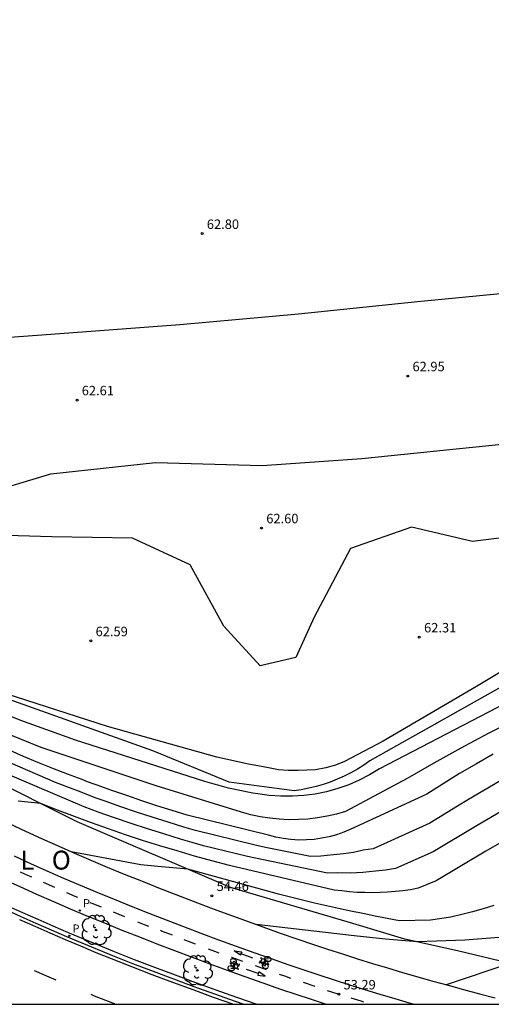
# Model space of a CAD drawing. Units: metres. Extents: x 578893 to 579244, y 4789790 to 4790041.
# Drawn here: x 579030 to 579067, y 4789790 to 4789869 of the extents above; entities that cross this region are included whole.
import ezdxf

# ---------------------------------------------------------------- set-up
doc = ezdxf.new("R2010")
doc.units = ezdxf.units.M
doc.header["$MEASUREMENT"] = 0
for name, color, linetype in [('010106', 9, 'Continuous'), ('020101', 3, 'Continuous'), ('020104', 34, 'Continuous'), ('020107', 3, 'Continuous'), ('020204', 9, 'Continuous'), ('020306', 9, 'Continuous'), ('020308', 9, 'Continuous'), ('060110', 9, 'Continuous'), ('060112', 1, 'Continuous'), ('060113', 4, 'Continuous'), ('070108', 9, 'Continuous'), ('090212', 9, 'Continuous'), ('100116', 71, 'Continuous'), ('100202', 3, 'Continuous'), ('210205', 4, 'Continuous'), ('210305', 4, 'Continuous'), ('260101', 9, 'Continuous')]:
    doc.layers.add(name, color=color, linetype=linetype)
doc.layers.add('020105', color=24, linetype='Continuous', lineweight=30)
doc.styles.add('ARIAL', font='arial.ttf')
doc.styles.add('ARIALI', font='ariali.ttf')
doc.styles.add('ROMANS', font='ROMANS')

# ---------------------------------------------------------------- blocks, each defined once
blk = doc.blocks.new('COTAPU')
blk.add_circle((0, 0), 0.075)
blk = doc.blocks.new('ARBOL')
blk.add_circle((0, 0), 0.0587)
for centre, radius, start, end in [((-0.564, 0.381), 0.532, 92.28, 254.58), ((-0.28, 0.855), 0.3, 359.28777, 173.60777), ((0.097, 0.97), 0.21, 23.15651, 160.46651), ((0.438, 0.881), 0.24, 301.57804, 139.32804), ((-0.091, 0.321), 0.12, 119.14, 310.56), ((0.656, 0.288), 0.443, 319.85562, 114.76562), ((0.819, -0.249), 0.383, 235.52754, 62.02753), ((-0.556, -0.339), 0.555, 142.64, 266.54), ((-0.039, -0.384), 0.21, 189.64, 323.88), ((0.299, -0.624), 0.532, 224.67, 0.24), ((-0.301, -0.676), 0.45, 213.78, 295.32)]:
    blk.add_arc(centre, radius, start, end)
blk = doc.blocks.new('PLUVI3')
blk.add_circle((0, 0), 0.055)
blk = doc.blocks.new('BICI')
at = {"color": 9, "linetype": 'Continuous', "flags": 128}
for points in [[(-0.25, 0.103), (-0.281, 0.109), (-0.309, 0.108), (-0.335, 0.101), (-0.367, 0.084), (-0.382, 0.072), (-0.396, 0.059), (-0.416, 0.034), (-0.427, 0.017), (-0.44, -0.009), (-0.451, -0.037), (-0.457, -0.058), (-0.462, -0.082), (-0.467, -0.121)], [(-0.165, 0.27), (-0.282, -0.123)], [(-0.113, -0.111), (-0.117, -0.082), (-0.126, -0.043), (-0.141, -0.003), (-0.153, 0.018), (-0.165, 0.038), (-0.187, 0.064), (-0.195, 0.071)], [(-0.123, 0.201), (-0.174, 0.353)], [(0.029, 0.05), (0.001, 0.05)], [(0.07, -0.04), (0.191, 0.198)], [(0.219, 0.073), (0.204, 0.059), (0.191, 0.044), (0.176, 0.022), (0.164, 0.001), (0.155, -0.022), (0.148, -0.04), (0.142, -0.062), (0.137, -0.088), (0.134, -0.107), (0.133, -0.139), (0.133, -0.164), (0.135, -0.188), (0.141, -0.22), (0.146, -0.242), (0.156, -0.269)], [(0.255, 0.097), (0.276, 0.105), (0.302, 0.109), (0.329, 0.108), (0.361, 0.099), (0.384, 0.087), (0.405, 0.071), (0.424, 0.052), (0.439, 0.032), (0.455, 0.004), (0.467, -0.022), (0.478, -0.057), (0.484, -0.088), (0.488, -0.128), (0.488, -0.165), (0.485, -0.193), (0.483, -0.21)], [(-0.467, -0.164), (-0.462, -0.205), (-0.457, -0.229), (-0.446, -0.264), (-0.433, -0.294), (-0.416, -0.322), (-0.401, -0.343), (-0.381, -0.362), (-0.368, -0.372), (-0.343, -0.386), (-0.309, -0.396)], [(-0.289, -0.144), (-0.066, -0.144)], [(-0.274, -0.397), (-0.244, -0.39), (-0.218, -0.377), (-0.197, -0.361), (-0.177, -0.341), (-0.161, -0.32), (-0.146, -0.294), (-0.134, -0.269), (-0.124, -0.24), (-0.118, -0.212), (-0.113, -0.184), (-0.112, -0.171)], [(-0.091, -0.171), (-0.088, -0.187), (-0.085, -0.2), (-0.08, -0.214), (-0.075, -0.226), (-0.068, -0.238), (-0.059, -0.25), (-0.049, -0.26), (-0.033, -0.271), (-0.017, -0.276), (-0.004, -0.277), (0.008, -0.275), (0.018, -0.271)], [(0.047, -0.04), (0.033, -0.026), (0.021, -0.018), (0.007, -0.013), (-0.012, -0.012), (-0.035, -0.02), (-0.05, -0.031), (-0.06, -0.042), (-0.073, -0.061), (-0.081, -0.081), (-0.086, -0.097), (-0.09, -0.114)], [(-0.051, -0.344), (-0.025, -0.344)], [(0.044, -0.251), (0.055, -0.236), (0.064, -0.218), (0.071, -0.202), (0.076, -0.181), (0.079, -0.161), (0.08, -0.138), (0.079, -0.12), (0.075, -0.097), (0.07, -0.081), (0.063, -0.065)], [(0.175, -0.309), (0.192, -0.334), (0.206, -0.35), (0.226, -0.368), (0.248, -0.382), (0.276, -0.393), (0.297, -0.397), (0.32, -0.398), (0.348, -0.392), (0.369, -0.384), (0.392, -0.37), (0.416, -0.349), (0.43, -0.332), (0.444, -0.313), (0.454, -0.295), (0.465, -0.27), (0.472, -0.252)]]:
    blk.add_lwpolyline(points, dxfattribs=at)
at = {"color": 9, "linetype": 'Continuous'}
for points in [[(-0.236, 0.385), (-0.243, 0.371), (-0.224, 0.366)], [(-0.22, 0.365), (-0.087, 0.365), (-0.091, 0.384), (-0.104, 0.391), (-0.226, 0.391), (-0.236, 0.385)], [(-0.128, 0.302), (0.171, 0.302)], [(-0.049, -0.018), (-0.123, 0.201)], [(0.015, -0.014), (0.029, 0.05)], [(0.029, 0.05), (0.063, 0.051)], [(0.171, 0.302), (0.165, 0.361), (0.177, 0.381), (0.182, 0.407), (0.167, 0.423), (0.149, 0.428), (0.122, 0.428)], [(0.171, 0.302), (0.311, -0.144)], [(-0.051, -0.344), (-0.076, -0.344)], [(-0.033, -0.274), (-0.051, -0.344)]]:
    blk.add_lwpolyline(points, dxfattribs=at)

msp = doc.modelspace()

# ---------------------------------------------------------------- linework, layer by layer
at = {"layer": '010106', "flags": 128}
msp.add_lwpolyline([(578894.158, 4789790.425), (579244.148, 4789790.417), (579244.153, 4790040.41), (578894.163, 4790040.417)], close=True, dxfattribs=at)
at = {"layer": '020101', "flags": 128}
msp.add_lwpolyline([(579072.19, 4789818.1), (579057.32, 4789809.72), (579056.83, 4789809.38), (579056.33, 4789809.07), (579055.81, 4789808.78), (579055.28, 4789808.51), (579054.73, 4789808.27), (579054.18, 4789808.05), (579053.62, 4789807.86), (579053.05, 4789807.7), (579052.47, 4789807.56), (579051.88, 4789807.44), (579051.3, 4789807.36), (579046.15, 4789808.05), (579040.1, 4789810.52), (579027.94, 4789814.86)], dxfattribs=at)
at = {"layer": '020104', "flags": 128}
for points, elevation in [([(579070.98, 4789818.76), (579065.78, 4789815.63), (579058.38, 4789811.28), (579055.31, 4789809.69), (579054.59, 4789809.4), (579053.83, 4789809.17), (579053.01, 4789809.03), (579051.63, 4789808.97), (579050.85, 4789808.97), (579050.08, 4789809.03), (579049.27, 4789809.17), (579048.44, 4789809.33), (579047.68, 4789809.48), (579045.19, 4789810.03), (579036.5, 4789812.46), (579027.63, 4789815.3), (579020.21, 4789817.49), (579017.93, 4789818.36), (579013.21, 4789820.36), (579005.34, 4789825.34), (578996.67, 4789831.1), (578989.74, 4789835.92), (578977.17, 4789845.08)], 62), ([(579071.35, 4789815.99), (579058.08, 4789809.1), (579057.3, 4789808.62), (579056.48, 4789808.2), (579055.64, 4789807.84), (579054.77, 4789807.53), (579053.89, 4789807.28), (579052.99, 4789807.1), (579052.08, 4789806.98), (579051.17, 4789806.92), (579050.25, 4789806.92), (579049.33, 4789806.98), (579048.42, 4789807.11), (579048.04, 4789807.18), (579047.65, 4789807.25), (579047.26, 4789807.32), (579046.88, 4789807.4), (579046.5, 4789807.48), (579046.11, 4789807.57), (579045.73, 4789807.67), (579045.35, 4789807.77), (579044.97, 4789807.87), (579044.6, 4789807.98), (579044.22, 4789808.1), (579033.97, 4789811.38), (579029.64, 4789812.92), (579024.76, 4789814.89)], 61), ([(579069.81, 4789806.92), (579065.83, 4789804.61), (579062.33, 4789802.51), (579059.36, 4789801.18), (579058.56, 4789801.06), (579057.76, 4789800.98), (579056.76, 4789800.87), (579055.76, 4789800.83), (579054.76, 4789800.84), (579053.96, 4789800.82), (579047.6, 4789802.14), (579044.13, 4789803), (579043.21, 4789803.26), (579042.3, 4789803.52), (579040.98, 4789803.93), (579039.67, 4789804.34), (579038.37, 4789804.77), (579037.07, 4789805.21), (579035.77, 4789805.67), (579034.64, 4789806.08), (579033.79, 4789806.45), (579019.48, 4789812.54)], 57), ([(579067.57, 4789808.08), (579065.14, 4789806.67), (579064.26, 4789806.13), (579062.08, 4789804.8), (579057.59, 4789802.75), (579056.78, 4789802.65), (579056.01, 4789802.47), (579055.22, 4789802.35), (579054.42, 4789802.27), (579053.42, 4789802.16), (579052.61, 4789802.13), (579049.03, 4789802.85), (579048.23, 4789803.03), (579043.48, 4789804.21), (579042.56, 4789804.47), (579041.31, 4789804.86), (579040.05, 4789805.26), (579038.8, 4789805.67), (579037.56, 4789806.09), (579036.32, 4789806.53), (579035.53, 4789806.81), (579034.29, 4789807.29), (579033.56, 4789807.56), (579032.39, 4789808.02), (579021.57, 4789812.69)], 58), ([(579067.11, 4789810.25), (579065.77, 4789809.5), (579064.44, 4789808.73), (579063.13, 4789807.92), (579061.84, 4789807.09), (579055.81, 4789804.31), (579055.25, 4789804.07), (579054.67, 4789803.87), (579054.09, 4789803.71), (579053.49, 4789803.59), (579052.89, 4789803.5), (579052.28, 4789803.46), (579051.67, 4789803.45), (579051.06, 4789803.49), (579050.45, 4789803.56), (579049.86, 4789803.67), (579049.27, 4789803.83), (579042.83, 4789805.42), (579041.63, 4789805.79), (579040.43, 4789806.17), (579039.24, 4789806.57), (579038.05, 4789806.97), (579036.86, 4789807.38), (579035.68, 4789807.8), (579035.3, 4789807.94), (579034.79, 4789808.13), (579034.5, 4789808.24), (579033.33, 4789808.68), (579032.16, 4789809.13), (579030.99, 4789809.6), (579029.83, 4789810.07), (579023.66, 4789812.84)], 59), ([(579106.86, 4789809.36), (579098.72, 4789807.3), (579084.43, 4789804.21), (579083.42, 4789803.93), (579082.43, 4789803.59), (579081.46, 4789803.19), (579080.52, 4789802.73), (579079.61, 4789802.21), (579078.73, 4789801.64), (579077.89, 4789801.02), (579077.08, 4789800.34), (579076.33, 4789799.62), (579075.61, 4789798.85), (579074.95, 4789798.04), (579074.74, 4789797.75), (579073.41, 4789795.19), (579072.6, 4789794.55), (579071.9, 4789794.2), (579071.13, 4789794.01), (579068.42, 4789793.65), (579063.38, 4789791.97)], 53), ([(579071.16, 4789805.25), (579066.53, 4789802.56), (579062.57, 4789800.22), (579061.14, 4789799.62), (579060.54, 4789799.51), (579059.94, 4789799.43), (579059.34, 4789799.36), (579058.73, 4789799.31), (579058.13, 4789799.28), (579057.52, 4789799.27), (579056.91, 4789799.28), (579056.31, 4789799.3), (579055.7, 4789799.34), (579055.1, 4789799.41), (579054.49, 4789799.48), (579046.17, 4789801.42), (579044.79, 4789801.79), (579043.41, 4789802.18), (579042.03, 4789802.58), (579040.66, 4789802.99), (579039.29, 4789803.42), (579037.93, 4789803.87), (579036.58, 4789804.34), (579035.23, 4789804.81), (579034.31, 4789805.15), (579033.88, 4789805.31), (579032.54, 4789805.82), (579031.21, 4789806.35), (579029.41, 4789806.54)], 56), ([(579067.57, 4789795.71), (579064.86, 4789795.51), (579064.11, 4789795.48), (579061.1, 4789795.37), (579059.84, 4789795.47), (579058.57, 4789795.58), (579057.31, 4789795.71), (579056.06, 4789795.86), (579048.29, 4789796.76)], 54)]:
    msp.add_lwpolyline(points, dxfattribs=dict(at, elevation=elevation))
at = {"layer": '020105', "flags": 128}
for points, elevation in [([(579068.89, 4789812.98), (579066.69, 4789811.89), (579064.53, 4789810.75), (579062.39, 4789809.56), (579060.28, 4789808.32), (579055.39, 4789805.71), (579054.66, 4789805.5), (579053.92, 4789805.33), (579053.17, 4789805.2), (579052.41, 4789805.11), (579051.65, 4789805.07), (579050.89, 4789805.06), (579050.13, 4789805.1), (579049.37, 4789805.18), (579048.62, 4789805.3), (579047.88, 4789805.46), (579047.14, 4789805.66), (579040.37, 4789807.74), (579031.24, 4789810.8), (579019.76, 4789815.45)], 60), ([(579067.15, 4789798.26), (579066.31, 4789797.99), (579065.46, 4789797.75), (579064.61, 4789797.53), (579063.75, 4789797.33), (579062.12, 4789797.1), (579059.66, 4789797.05), (579058.7, 4789797.23), (579057.73, 4789797.41), (579056.77, 4789797.61), (579055.8, 4789797.81), (579054.84, 4789798.01), (579053.88, 4789798.23), (579052.93, 4789798.45), (579051.97, 4789798.68), (579051.01, 4789798.91), (579050.06, 4789799.16), (579049.11, 4789799.41), (579042.89, 4789801.14), (579040.49, 4789801.34), (579039.16, 4789801.49), (579033.63, 4789802.52)], 55)]:
    msp.add_lwpolyline(points, dxfattribs=dict(at, elevation=elevation))
at = {"layer": '020107', "flags": 128}
msp.add_lwpolyline([(579071.76, 4789792.85), (579064.26, 4789794.67), (579060.1, 4789795.59), (579055.98, 4789796.83), (579046.27, 4789799.69), (579034.09, 4789804.9), (579026.85, 4789808.52), (579019.23, 4789812.13), (579015.53, 4789814.57), (579012.97, 4789815.59), (579009.78, 4789818.16), (579006.16, 4789821.58), (579004.06, 4789822.04), (579002.35, 4789822.58), (578999.97, 4789824.35), (578997.73, 4789826.78), (578995.56, 4789828.64), (578994.16, 4789828.9), (578990.63, 4789830.45), (578987.33, 4789833.68), (578984.29, 4789835.83), (578975.69, 4789842.49)], dxfattribs=at)
at = {"layer": '060110', "flags": 128}
for points in [[(579014.78, 4789830.44), (579021.03, 4789830.41), (579026.72, 4789830.91), (579032.01, 4789832.51), (579040.32, 4789833.4), (579048.77, 4789833.16), (579056.69, 4789833.72), (579073.22, 4789835.4), (579078.05, 4789836.36), (579083.06, 4789837.49), (579089.92, 4789839.28), (579097.64, 4789840.32), (579100.87, 4789840.68), (579105.08, 4789841.15)], [(579071.36, 4789827.88), (579065.46, 4789827.14), (579060.61, 4789828.27), (579055.77, 4789826.57), (579052.9, 4789821.13), (579051.44, 4789817.92), (579048.61, 4789817.26), (579045.74, 4789820.42), (579043.07, 4789825.28), (579038.48, 4789827.4), (579032.1, 4789827.51), (579023.14, 4789827.78), (579015.02, 4789827.91)]]:
    msp.add_lwpolyline(points, dxfattribs=at)
at = {"layer": '060112', "flags": 128}
msp.add_lwpolyline([(579029.09, 4789802.19), (579030.39, 4789801.6), (579031.7, 4789801.01), (579033.02, 4789800.43), (579034.33, 4789799.87), (579035.65, 4789799.31), (579037.02, 4789798.75), (579038.39, 4789798.2), (579039.77, 4789797.65), (579041.15, 4789797.11), (579042.54, 4789796.58), (579043.92, 4789796.06), (579045.31, 4789795.54), (579046.7, 4789795.03), (579048.1, 4789794.53), (579049.49, 4789794.04), (579050.89, 4789793.55), (579052.09, 4789793.14), (579053.28, 4789792.75), (579054.48, 4789792.36), (579055.69, 4789791.97), (579056.89, 4789791.6), (579058.1, 4789791.23), (579059.31, 4789790.87), (579060.52, 4789790.52), (579060.875, 4789790.421)], dxfattribs=at)
at = {"layer": '060113', "flags": 128}
msp.add_lwpolyline([(579028.43, 4789797.93), (579029.63, 4789797.38), (579030.83, 4789796.85), (579032.04, 4789796.32), (579033.25, 4789795.8), (579034.46, 4789795.29), (579035.68, 4789794.78), (579036.89, 4789794.29), (579038.5, 4789793.66), (579040.12, 4789793.04), (579041.74, 4789792.43), (579043.36, 4789791.83), (579044.99, 4789791.24), (579046.62, 4789790.66), (579047.307, 4789790.421)], dxfattribs=at)
at = {"layer": '070108', "flags": 128}
msp.add_lwpolyline([(579023.33, 4789842.96), (579032.71, 4789843.63), (579042.25, 4789844.34), (579051.66, 4789845.19), (579061.1, 4789846.16), (579067.95, 4789846.84), (579079.87, 4789847.99), (579089.35, 4789848.99), (579099.04, 4789849.92)], dxfattribs=at)
at = {"layer": '100116', "flags": 128}
for points in [[(579028.7, 4789804.75), (579029.99, 4789804.15), (579031.28, 4789803.56), (579032.58, 4789802.98), (579033.88, 4789802.41), (579035.18, 4789801.85), (579036.48, 4789801.3), (579037.83, 4789800.75), (579039.2, 4789800.2), (579040.56, 4789799.66), (579041.93, 4789799.12), (579043.31, 4789798.6), (579044.68, 4789798.08), (579046.06, 4789797.57), (579047.44, 4789797.06), (579048.83, 4789796.56), (579050.21, 4789796.07), (579051.6, 4789795.59), (579052.78, 4789795.19), (579053.96, 4789794.79), (579055.15, 4789794.41), (579056.34, 4789794.03), (579057.53, 4789793.66), (579058.72, 4789793.3), (579059.92, 4789792.94), (579061.12, 4789792.6), (579062.32, 4789792.26), (579063.52, 4789791.93), (579064.74, 4789791.6), (579066.01, 4789791.26), (579067.27, 4789790.92)], [(579028.24, 4789800.35), (579029.56, 4789799.75), (579030.88, 4789799.16), (579032.21, 4789798.58), (579033.54, 4789798), (579034.87, 4789797.44), (579036.26, 4789796.87), (579037.64, 4789796.31), (579039.03, 4789795.77), (579040.42, 4789795.22), (579041.81, 4789794.69), (579043.21, 4789794.16), (579044.61, 4789793.64), (579046.01, 4789793.13), (579047.41, 4789792.62), (579048.82, 4789792.12), (579050.23, 4789791.63), (579051.44, 4789791.22), (579052.65, 4789790.82), (579053.86, 4789790.43), (579053.888, 4789790.421)], [(579028.58, 4789798.24), (579029.77, 4789797.7), (579030.97, 4789797.16), (579032.18, 4789796.63), (579033.38, 4789796.12), (579034.59, 4789795.6), (579035.81, 4789795.1), (579037.02, 4789794.6), (579038.63, 4789793.98), (579040.24, 4789793.36), (579041.86, 4789792.75), (579043.48, 4789792.15), (579045.11, 4789791.56), (579046.74, 4789790.98), (579048.338, 4789790.421)]]:
    msp.add_lwpolyline(points, dxfattribs=at)
at = {"layer": '260101', "flags": 128}
for points in [[(579030.49, 4789800.5), (579030, 4789800.72), (579029.61, 4789800.9)], [(579032.33, 4789799.68), (579031.42, 4789800.08)], [(579034.15, 4789798.9), (579033.95, 4789798.98), (579033.27, 4789799.27)], [(579036.02, 4789798.12), (579035.28, 4789798.42), (579035.13, 4789798.48)], [(579037.89, 4789797.36), (579036.99, 4789797.72)], [(579029.53, 4789797.15), (579030.73, 4789796.61), (579031.94, 4789796.08), (579033.15, 4789795.56), (579034.36, 4789795.05), (579035.58, 4789794.54), (579036.8, 4789794.04), (579038.41, 4789793.41), (579040.03, 4789792.79), (579041.65, 4789792.18), (579043.28, 4789791.58), (579044.9, 4789790.99), (579046.508, 4789790.421)], [(579038.88, 4789796.97), (579039.42, 4789796.75), (579039.75, 4789796.62)], [(579041.66, 4789795.89), (579040.8, 4789796.21), (579040.7, 4789796.26)], [(579043.49, 4789795.19), (579042.59, 4789795.53)], [(579044.5, 4789794.82), (579044.98, 4789794.64), (579045.34, 4789794.5)], [(579047.23, 4789793.82), (579046.37, 4789794.13), (579046.33, 4789794.14)], [(579047.09, 4789794.44), (579048.02, 4789794.1)], [(579030.68, 4789793.09), (579031.67, 4789792.67), (579032.41, 4789792.35)], [(579048.47, 4789792.86), (579047.54, 4789793.19)], [(579049.11, 4789793.15), (579048.24, 4789793.46)], [(579051.06, 4789792.47), (579050.58, 4789792.64), (579050.16, 4789792.78)], [(579052.98, 4789791.83), (579052.05, 4789792.14)], [(579053.93, 4789791.52), (579054.19, 4789791.44), (579054.86, 4789791.23)], [(579035.19, 4789791.21), (579035.44, 4789791.1), (579036.89, 4789790.53), (579037.06, 4789790.47)], [(579055.82, 4789790.92), (579056.61, 4789790.68), (579056.82, 4789790.61)]]:
    msp.add_lwpolyline(points, dxfattribs=at)
for points in [[(579047.09, 4789794.44), (579047.05, 4789794.31), (579046.55, 4789794.66), (579047.15, 4789794.57)], [(579048.47, 4789792.86), (579048.42, 4789792.73), (579049.02, 4789792.66), (579048.51, 4789792.99)]]:
    msp.add_lwpolyline(points, close=True, dxfattribs=at)

# ---------------------------------------------------------------- block references
at = {"layer": '020204'}
for p, rotation in [((579044.015, 4789851.56, 62.8), 359.9987685839998), ((579060.32, 4789840.26, 62.94), 1.266146075303958), ((579034.09, 4789838.35, 62.6), 1.266146075303958), ((579048.73, 4789828.2, 62.6), 1.266146075303958), ((579061.24, 4789819.55, 62.31), 1.266146075303958), ((579035.19, 4789819.25, 62.58), 1.266146075303958), ((579044.78, 4789799.03, 54.45), 1.266146075303958), ((579054.86, 4789791.23, 53.29), 1.266146075303958)]:
    msp.add_blockref('COTAPU', p, dxfattribs=dict(at, rotation=rotation))
at = {"layer": '090212'}
for p, rotation in [((579046.54, 4789793.51), 250.72), ((579048.99, 4789793.78), 68.64)]:
    msp.add_blockref('BICI', p, dxfattribs=dict(at, rotation=rotation))
at = {"layer": '100202', "rotation": 1.266146075303958}
for p in [(579035.6, 4789796.31), (579043.63, 4789793.11)]:
    msp.add_blockref('ARBOL', p, dxfattribs=at)
at = {"layer": '210205', "rotation": 1.266146075303958}
for p in [(579034.31, 4789797.86, 54.69), (579033.47, 4789795.85, 54.56)]:
    msp.add_blockref('PLUVI3', p, dxfattribs=at)

# ---------------------------------------------------------------- texts
at = {"layer": '020306', "style": 'ARIALI'}
msp.add_text('I   K   A   Z   T   E   G   I  Z   U   L   O', height=1.5, rotation=359.99, dxfattribs=at).set_placement((579004.75, 4789801.11))
at = {"layer": '020308', "style": 'ARIAL'}
msp.add_text('62.80', height=0.75, rotation=359.99877, dxfattribs=at).set_placement((579044.385, 4789851.93))
for s, p in [('62.95', (579060.7, 4789840.64)), ('62.61', (579034.46, 4789838.73)), ('62.60', (579049.1, 4789828.58)), ('62.59', (579035.56, 4789819.62)), ('62.31', (579061.62, 4789819.92)), ('54.46', (579045.16, 4789799.41)), ('53.29', (579055.23, 4789791.6))]:
    msp.add_text(s, height=0.75, dxfattribs=at).set_placement(p)
at = {"layer": '210305', "style": 'ROMANS'}
for p in [(579034.56, 4789798.11), (579033.72, 4789796.1)]:
    msp.add_text('P', height=0.65, dxfattribs=at).set_placement(p)

doc.saveas('drawing.dxf')
